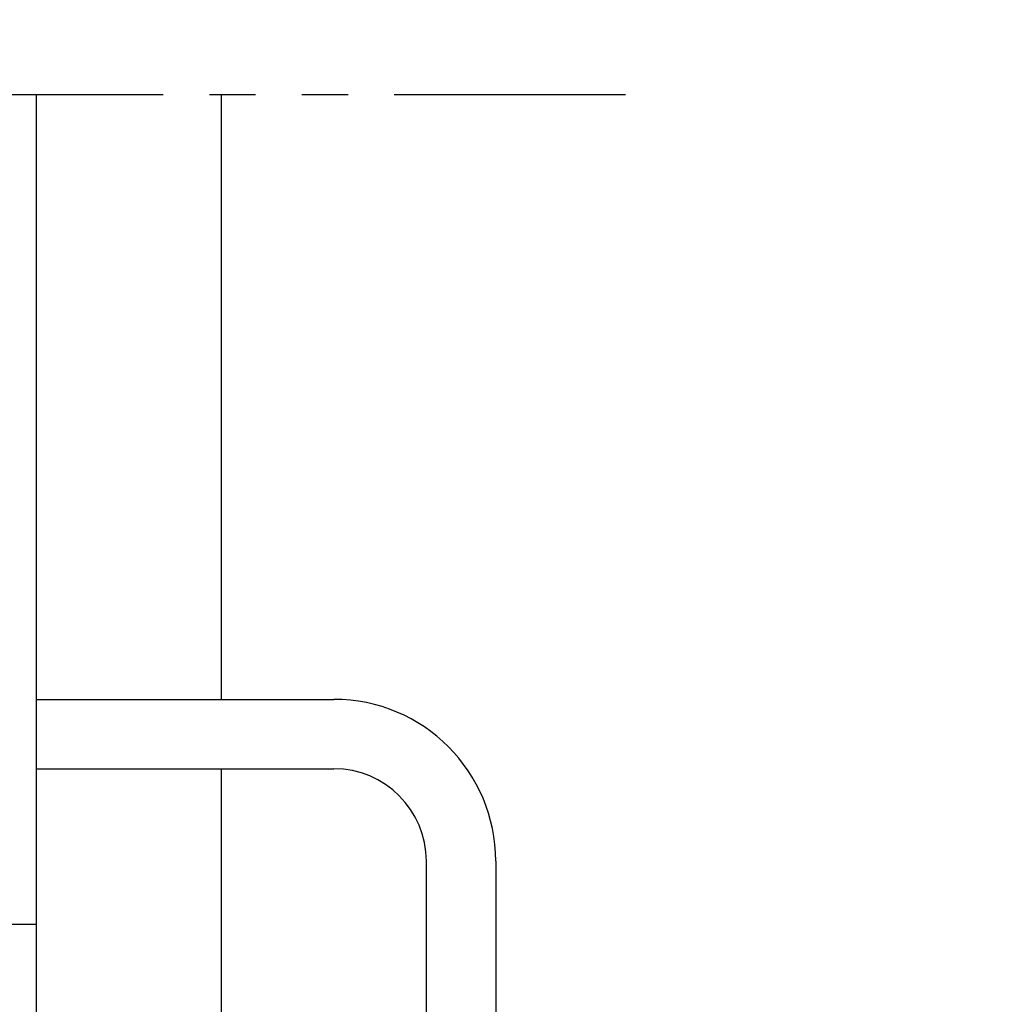
# Model space of a CAD drawing. Extents: x 0 to 151, y -1 to 81.
# Drawn here: x 49 to 52, y 47 to 50 of the extents above; entities that cross this region are included whole.
import ezdxf

# ---------------------------------------------------------------- set-up
doc = ezdxf.new("R2010")
doc.units = 0
doc.header["$MEASUREMENT"] = 0
doc.header["$PDMODE"] = 2
doc.linetypes.add('PHANTOM2', pattern=[1.25, 0.625, -0.125, 0.125, -0.125, 0.125, -0.125])
doc.layers.get('Defpoints').update_dxf_attribs({"linetype": 'CONTINUOUS'})
for name, color, linetype, lineweight in [('Dimension', 2, 'CONTINUOUS', 15), ('Object', 7, 'CONTINUOUS', 30), ('SECTION', 6, 'PHANTOM2', 30)]:
    doc.layers.add(name, color=color, linetype=linetype, lineweight=lineweight)
doc.styles.get("Standard").update_dxf_attribs({"font": 'ARIAL.TTF'})
doc.dimstyles.new('Nabco Dimension Arch Style - Autocad', dxfattribs={"dimscale": 2, "dimtxt": 0.375, "dimasz": 0.37, "dimexe": 0.06, "dimexo": 0.06, "dimgap": 0.06, "dimtad": 0, "dimdec": 5, "dimzin": 4, "dimdsep": 46, "dimlunit": 5, "dimtxsty": 'Standard', "dimcen": 0, "dimclrd": 256, "dimclre": 256, "dimclrt": 256, "dimadec": 1, "dimazin": 1, "dimtm": 1e-09, "dimtfac": 1, "dimtdec": 5, "dimtofl": 0, "dimtmove": 0, "dimatfit": 3, "dimfxl": 0, "dimfrac": 2, "dimtolj": 1, "dimtzin": 4, "dimlwd": -1, "dimlwe": -1, "dimarcsym": 0})

# ---------------------------------------------------------------- blocks, each defined once
blk = doc.blocks.new('*D13')
at = {"layer": 'Defpoints', "color": 0}
for p in [(49.5267, 62.086), (55.7088, 62.086), (49.5555, 33.1193)]:
    blk.add_point(p, dxfattribs=at)
at = {"layer": 'Dimension'}
for p, q in [((49.6467, 62.086), (55.8288, 62.086)), ((55.7088, 61.586), (55.7088, 52.0064)), ((55.7088, 33.6193), (55.7088, 42.4938)), ((49.6755, 33.1193), (55.8288, 33.1193))]:
    blk.add_line(p, q, dxfattribs=at)
for points in [[(55.6255, 61.586), (55.7922, 61.586), (55.7088, 62.086)], [(55.6255, 33.6193), (55.7922, 33.6193), (55.7088, 33.1193)]]:
    blk.add_solid(points, dxfattribs=at)
at = {"layer": 'Dimension', "insert": (55.7088, 47.2501), "char_height": 0.5, "attachment_point": 5, "rotation": 90}
blk.add_mtext('\\A1;83 DOOR OPENING HEIGHT', dxfattribs=at)
blk = doc.blocks.new('*D14')
at = {"layer": 'Defpoints', "color": 0}
for p in [(49.5247, 67.086), (57.8413, 67.086), (49.5555, 33.1193)]:
    blk.add_point(p, dxfattribs=at)
at = {"layer": 'Dimension'}
for p, q in [((49.6447, 67.086), (57.9613, 67.086)), ((57.8413, 66.586), (57.8413, 54.1241)), ((57.8413, 33.6193), (57.8413, 44.2613)), ((49.6755, 33.1193), (57.9613, 33.1193))]:
    blk.add_line(p, q, dxfattribs=at)
for points in [[(57.7579, 66.586), (57.9246, 66.586), (57.8413, 67.086)], [(57.7579, 33.6193), (57.9246, 33.6193), (57.8413, 33.1193)]]:
    blk.add_solid(points, dxfattribs=at)
at = {"layer": 'Dimension', "insert": (57.8413, 49.1927), "char_height": 0.5, "attachment_point": 5, "rotation": 90}
blk.add_mtext('\\A1;88 OVERALL FRAME HEIGHT', dxfattribs=at)

msp = doc.modelspace()

# ---------------------------------------------------------------- linework, layer by layer
at = {"layer": 'Object'}
for p, q in [((49.055726, 47.493402), (49.055726, 49.736864)), ((49.555521, 49.736864), (49.555521, 48.102427)), ((49.054649, 48.102427), (49.860331, 48.102427)), ((49.054649, 47.914927), (49.860331, 47.914927)), ((49.555521, 47.914927), (49.555521, 45.07437)), ((50.110331, 45.32437), (50.110331, 47.664927)), ((50.297831, 47.664927), (50.297831, 45.32437)), ((49.055702, 47.493402), (48.915389, 47.493402)), ((49.055702, 45.495894), (49.055702, 47.493402))]:
    msp.add_line(p, q, dxfattribs=at)
for radius in [0.4375, 0.25]:
    msp.add_arc((49.860331, 47.664927), radius, 0, 90, dxfattribs=at)
at = {"layer": 'SECTION', "flags": 128}
msp.add_lwpolyline([(50.648666, 49.736864), (48.365258, 49.736864), (48.093308, 49.242785), (47.646301, 50.134103), (47.347374, 49.656639), (44.492067, 49.656639)], dxfattribs=at)

# ---------------------------------------------------------------- dimensions: what is measured, and where the dimension line sits
at = {"layer": 'Dimension'}
for base, p2, text, picture, middle in [((57.841278, 67.085974), (49.524742, 67.085974), '88 OVERALL FRAME HEIGHT', '*D14', (57.841278, 49.192705)), ((55.708833, 62.085974), (49.526689, 62.085974), '83 DOOR OPENING HEIGHT', '*D13', (55.708833, 47.250096))]:
    dim = msp.add_linear_dim(base=base, p1=(49.555521, 33.119273), p2=p2, angle=90, text=text, dimstyle='Nabco Dimension Arch Style - Autocad', override={"dimtxt": 0.25, "dimasz": 0.25, "dimpost": '\\X'}, dxfattribs=at)
    dim.commit()
    dim.dimension.update_dxf_attribs({"geometry": picture, "text_midpoint": middle, "dimtype": 160})

doc.saveas('drawing.dxf')
